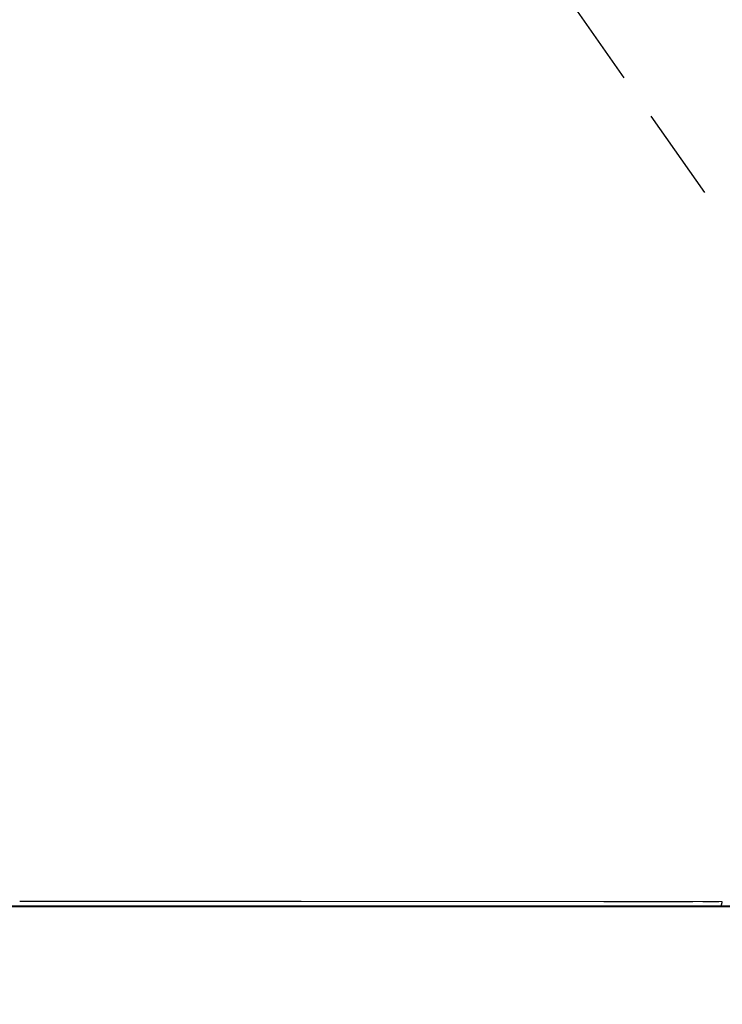
# Model space of a CAD drawing. Units: millimetres. Extents: x 100 to 1640, y 40 to 1148.
# Drawn here: x 642 to 711, y 462 to 559 of the extents above; entities that cross this region are included whole.
import ezdxf

# ---------------------------------------------------------------- set-up
doc = ezdxf.new("R2010")
doc.units = ezdxf.units.MM
doc.header["$LTSCALE"] = 92.4
doc.linetypes.add('PHANTOM', pattern=[0.8, 0.45, -0.05, 0.1, -0.05, 0.1, -0.05])
doc.layers.get('0').update_dxf_attribs({"linetype": 'CONTINUOUS'})
doc.layers.add('13_ALL_NOTES', color=7, linetype='CONTINUOUS')
doc.layers.add('18_ALL_DETAIL_ITEMS', color=7, linetype='CONTINUOUS')
doc.styles.get("Standard").update_dxf_attribs({"font": 'txt', "width": 0.8})
doc.dimstyles.get("Standard").update_dxf_attribs({"dimtxt": 3.2, "dimasz": 2, "dimexe": 1.27, "dimexo": 1, "dimtad": 1, "dimdec": 3, "dimdsep": 46, "dimtxsty": 'STANDARD', "dimblk": 'OPEN', "dimblk1": 'OPEN', "dimblk2": 'OPEN', "dimcen": 0.09, "dimadec": 0, "dimazin": 0, "dimtol": 1, "dimtp": 0.001, "dimtm": 0.001, "dimtfac": 1, "dimtdec": 3, "dimtofl": 0, "dimtmove": 0, "dimatfit": 3, "dimldrblk": 'OPEN', "dimfxl": 1, "dimtolj": 1, "dimarcsym": 0})

# ---------------------------------------------------------------- blocks, each defined once
blk = doc.blocks.new('_OPEN')
at = {"color": 0, "linetype": 'BYBLOCK'}
for p, q in [((0, 0), (-1, 0.25)), ((-1, -0.25), (0, 0)), ((-1, 0), (0, 0))]:
    blk.add_line(p, q, dxfattribs=at)

msp = doc.modelspace()

# ---------------------------------------------------------------- linework, layer by layer
at = {"layer": '18_ALL_DETAIL_ITEMS', "color": 7, "linetype": 'PHANTOM'}
for p, q in [((735.9438, 504.2271), (656.0982, 617.9739)), ((545.2147, 471.5015), (712.5455, 471.5015)), ((711.1385, 471.913), (667.1893, 471.9435)), ((669.4729, 471.9421), (667.1893, 471.943)), ((699.4192, 471.9222), (669.4729, 471.9421)), ((708.2218, 471.9151), (699.4192, 471.9222)), ((710.2587, 471.9136), (709.2106, 471.9144)), ((710.8047, 471.9133), (710.2587, 471.9136))]:
    msp.add_line(p, q, dxfattribs=at)
at = {"layer": '18_ALL_DETAIL_ITEMS', "color": 7, "linetype": 'CONTINUOUS'}
for p, q in [((514.3954, 471.4441), (712.7115, 471.444)), ((514.4378, 471.439), (726.6318, 471.439)), ((641.6878, 471.504), (696.1203, 471.503)), ((696.1203, 471.503), (711.0605, 471.5024)), ((711.0605, 471.5024), (711.0713, 471.5025)), ((711.0713, 471.5025), (711.0901, 471.5029)), ((711.0901, 471.5029), (711.1088, 471.5038)), ((711.1088, 471.5038), (711.1275, 471.5052)), ((711.1275, 471.5052), (711.1462, 471.5069))]:
    msp.add_line(p, q, dxfattribs=at)
at = {"layer": '18_ALL_DETAIL_ITEMS', "color": 7, "linetype": 'PHANTOM'}
for points, knots in [([(667.1893, 471.943), (666.1268, 471.9492), (664.0016, 471.9539), (660.814, 471.9477), (657.6263, 471.9433), (653.376, 471.9444), (649.1257, 471.9482), (644.8755, 471.9423), (642.7503, 471.9432), (641.6878, 471.9476)], [0, 0, 0, 0, 0.1249995, 0.2499995, 0.3749996, 0.4999997, 0.75, 0.8750001, 1, 1, 1, 1]), ([(711.0605, 471.5024), (711.0577, 471.5024), (711.055, 471.5098), (711.0548, 471.5185), (711.055, 471.5307), (711.0565, 471.5457), (711.0601, 471.5726), (711.0676, 471.6139), (711.0798, 471.6727), (711.103, 471.774), (711.1235, 471.8553), (711.1385, 471.913)], [0, 0, 0, 0, 0.0197902, 0.0399689, 0.068042, 0.1041566, 0.1483138, 0.2604228, 0.4033301, 0.5755156, 1, 1, 1, 1])]:
    msp.add_open_spline(points, degree=3, knots=knots, dxfattribs=at)

# ---------------------------------------------------------------- leaders
at = {"layer": '13_ALL_NOTES', "color": 2, "linetype": 'CONTINUOUS', "annotation_type": 0, "has_hookline": 1, "hookline_direction": 1, "text_width": 133.12}
msp.add_leader([(767.0741, 532.639), (722.5514, 435.8921), (702.5514, 435.8921)], dimstyle='STANDARD', override={"dimtad": 1}, dxfattribs=at)

doc.saveas('drawing.dxf')
